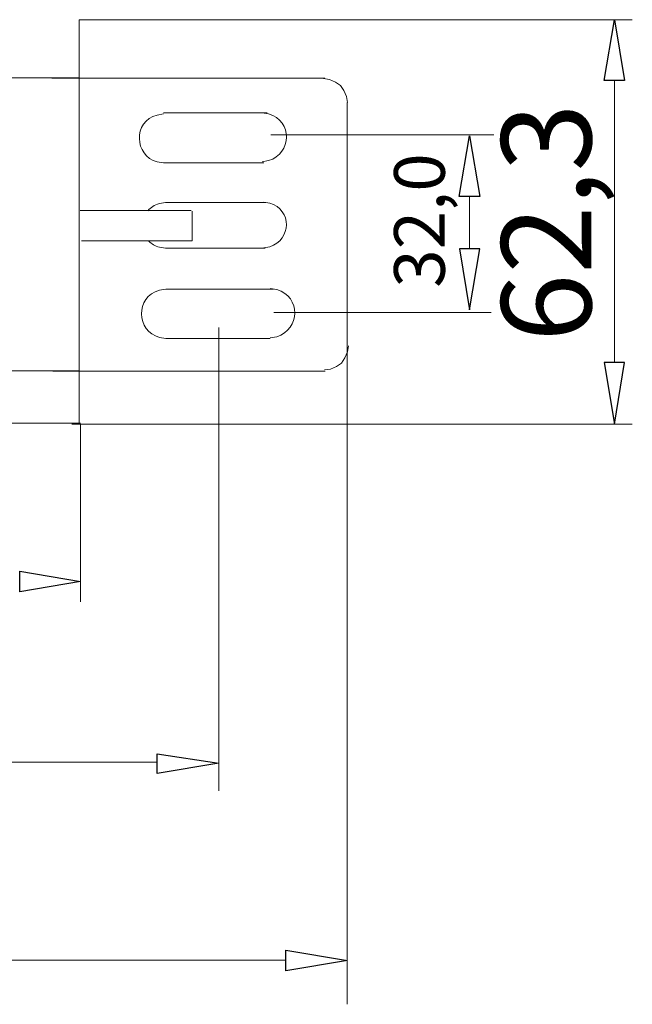
# Model space of a CAD drawing. Units: millimetres. Extents: x 1142 to 5473, y 1314 to 2712.
# Drawn here: x 4719 to 5033, y 1579 to 2083 of the extents above; entities that cross this region are included whole.
import ezdxf

# ---------------------------------------------------------------- set-up
doc = ezdxf.new("R2010")
doc.units = ezdxf.units.MM
doc.layers.add('layer 1', color=7, linetype='Continuous')
doc.styles.add('0', font='arial.ttf', dxfattribs={"height": 1})

msp = doc.modelspace()

# ---------------------------------------------------------------- linework, layer by layer
at = {"layer": 'layer 1', "lineweight": 9}
for points in [[(4749.75, 1875.87), (4749.75, 1875.87), (4749.75, 2082.53), (4749.75, 2082.53)], [(4749.75, 2082.53), (4749.75, 2082.53), (4749.75, 1875.87), (4749.75, 1875.87)], [(4749.75, 2082.46), (4749.75, 2082.46), (5032.68, 2082.46), (5032.68, 2082.46)], [(4648.77, 2052.75), (4648.77, 2052.75), (4749.75, 2052.75), (4749.75, 2052.75)], [(4735.8, 2052.59), (4735.8, 2052.59), (4750.25, 2052.59), (4750.25, 2052.59)], [(4750.25, 2052.59), (4750.25, 2052.59), (4875.48, 2052.59), (4875.48, 2052.59)], [(5023.49, 2051.37), (5023.49, 2051.37), (5023.49, 1907.33), (5023.49, 1907.33)], [(4886.89, 1888.81), (4886.89, 1888.81), (4886.89, 2040.14), (4886.89, 2040.14)], [(4845.87, 2034.88), (4845.87, 2034.88), (4792.94, 2034.88), (4792.94, 2034.88)], [(4847.78, 2023.6), (4847.78, 2023.6), (4961.93, 2023.6), (4961.93, 2023.6)], [(4792.94, 2009.35), (4792.94, 2009.35), (4844.18, 2009.35), (4844.18, 2009.35)], [(4845.24, 1989), (4845.24, 1989), (4793.85, 1989), (4793.85, 1989)], [(4949.46, 1965.3), (4949.46, 1965.3), (4949.46, 1992.18), (4949.46, 1992.18)], [(4807.04, 1984.96), (4807.04, 1984.96), (4750.27, 1984.96), (4750.27, 1984.96)], [(4807.57, 1984.65), (4807.57, 1984.65), (4807.57, 1969.5), (4807.57, 1969.5)], [(4807.54, 1969.5), (4807.54, 1969.5), (4750.89, 1969.5), (4750.89, 1969.5)], [(4793.85, 1965.71), (4793.85, 1965.71), (4844.87, 1965.71), (4844.87, 1965.71)], [(4849.17, 1944.81), (4849.17, 1944.81), (4794.15, 1944.81), (4794.15, 1944.81)], [(4849.28, 1932.81), (4849.28, 1932.81), (4960.53, 1932.81), (4960.53, 1932.81)], [(4821.21, 1925.14), (4821.21, 1925.14), (4821.21, 1688.42), (4821.21, 1688.42)], [(4794.15, 1919.6), (4794.15, 1919.6), (4847.52, 1919.6), (4847.52, 1919.6)], [(4648.77, 1903.02), (4648.77, 1903.02), (4749.75, 1903.02), (4749.75, 1903.02)], [(4750.75, 1902.81), (4750.75, 1902.81), (4736.3, 1902.81), (4736.3, 1902.81)], [(4886.89, 1897.29), (4886.89, 1897.29), (4886.89, 1579.22), (4886.89, 1579.22)], [(4750.53, 1876.29), (4750.53, 1876.29), (1479.98, 1876.29), (1479.98, 1876.29)], [(4746.04, 1875.8), (4746.04, 1875.8), (5032.68, 1875.8), (5032.68, 1875.8)], [(4750.53, 1875.7), (4750.53, 1875.7), (4750.53, 1785.03), (4750.53, 1785.03)], [(1442.94, 1702.92), (1442.94, 1702.92), (4789.68, 1702.92), (4789.68, 1702.92)], [(4855.48, 1601.78), (4855.48, 1601.78), (1386.89, 1601.78), (1386.89, 1601.78)]]:
    msp.add_open_spline(points, degree=3, dxfattribs=at)
at = {"layer": 'layer 1'}
for points in [[(5018.23, 2051.37), (5018.23, 2051.37), (5028.74, 2051.37), (5028.74, 2051.37), (5028.74, 2051.37), (5028.74, 2051.37), (5023.49, 2082.46), (5023.49, 2082.46), (5023.49, 2082.46), (5023.49, 2082.46), (5018.23, 2051.37), (5018.23, 2051.37)], [(4944.18, 1992.1), (4944.18, 1992.1), (4954.69, 1992.1), (4954.69, 1992.1), (4954.69, 1992.1), (4954.69, 1992.1), (4949.44, 2023.18), (4949.44, 2023.18), (4949.44, 2023.18), (4949.44, 2023.18), (4944.18, 1992.1), (4944.18, 1992.1)], [(4944.21, 1965.32), (4944.21, 1965.32), (4954.71, 1965.32), (4954.71, 1965.32), (4954.71, 1965.32), (4954.71, 1965.32), (4949.46, 1934.23), (4949.46, 1934.23), (4949.46, 1934.23), (4949.46, 1934.23), (4944.21, 1965.32), (4944.21, 1965.32)], [(5018.23, 1907.33), (5018.23, 1907.33), (5028.74, 1907.33), (5028.74, 1907.33), (5028.74, 1907.33), (5028.74, 1907.33), (5023.49, 1875.8), (5023.49, 1875.8), (5023.49, 1875.8), (5023.49, 1875.8), (5018.23, 1907.33), (5018.23, 1907.33)], [(4719.37, 1800.63), (4719.37, 1800.63), (4719.37, 1790.12), (4719.37, 1790.12), (4719.37, 1790.12), (4719.37, 1790.12), (4750.45, 1795.37), (4750.45, 1795.37), (4750.45, 1795.37), (4750.45, 1795.37), (4719.37, 1800.63), (4719.37, 1800.63)], [(4789.7, 1707.31), (4789.7, 1707.31), (4789.7, 1697.24), (4789.7, 1697.24), (4789.7, 1697.24), (4789.7, 1697.24), (4821.22, 1702.5), (4821.22, 1702.5), (4821.22, 1702.5), (4821.22, 1702.5), (4789.7, 1707.31), (4789.7, 1707.31)], [(4855.42, 1606.83), (4855.42, 1606.83), (4855.42, 1596.33), (4855.42, 1596.33), (4855.42, 1596.33), (4855.42, 1596.33), (4886.95, 1601.58), (4886.95, 1601.58), (4886.95, 1601.58), (4886.95, 1601.58), (4855.42, 1606.83), (4855.42, 1606.83)]]:
    msp.add_open_spline(points, degree=3, knots=[0, 0, 0, 0, 0.25, 0.25, 0.25, 0.25, 0.5, 0.5, 0.5, 0.5, 1, 1, 1, 1], dxfattribs=at)
at = {"layer": 'layer 1', "lineweight": 9}
for points, knots in [([(4886.96, 2040.14), (4886.96, 2040.14), (4886.52, 2043.2), (4886.52, 2043.2), (4886.52, 2043.2), (4886.52, 2043.2), (4885.2, 2046.27), (4885.2, 2046.27), (4885.2, 2046.27), (4885.2, 2046.27), (4883.45, 2048.89), (4883.45, 2048.89), (4883.45, 2048.89), (4883.45, 2048.89), (4880.83, 2050.65), (4880.83, 2050.65), (4880.83, 2050.65), (4880.83, 2050.65), (4877.76, 2051.96), (4877.76, 2051.96), (4877.76, 2051.96), (4877.76, 2051.96), (4874.7, 2052.4), (4874.7, 2052.4)], [0, 0, 0, 0, 0.142857, 0.142857, 0.142857, 0.142857, 0.285714, 0.285714, 0.285714, 0.285714, 0.428571, 0.428571, 0.428571, 0.428571, 0.571429, 0.571429, 0.571429, 0.571429, 0.714286, 0.714286, 0.714286, 0.714286, 1, 1, 1, 1]), ([(4792.94, 2034.33), (4792.94, 2034.33), (4789.68, 2033.79), (4789.68, 2033.79), (4789.68, 2033.79), (4777.06, 2030.56), (4777.95, 2012.84), (4789.68, 2009.89), (4789.68, 2009.89), (4789.68, 2009.89), (4792.94, 2009.35), (4792.94, 2009.35)], [0, 0, 0, 0, 0.25, 0.25, 0.25, 0.25, 0.5, 0.5, 0.5, 0.5, 1, 1, 1, 1]), ([(4843.38, 2009.93), (4843.38, 2009.93), (4846.64, 2010.47), (4846.64, 2010.47), (4846.64, 2010.47), (4858.71, 2014.18), (4859.02, 2030.78), (4846.64, 2034.37), (4846.64, 2034.37), (4846.64, 2034.37), (4843.38, 2034.91), (4843.38, 2034.91)], [0, 0, 0, 0, 0.25, 0.25, 0.25, 0.25, 0.5, 0.5, 0.5, 0.5, 1, 1, 1, 1]), ([(4793.85, 1989), (4793.85, 1989), (4790.81, 1988.49), (4790.81, 1988.49), (4790.81, 1988.49), (4788.25, 1987.84), (4786.28, 1986.54), (4784.89, 1984.89)], [0, 0, 0, 0, 0.333333, 0.333333, 0.333333, 0.333333, 1, 1, 1, 1]), ([(4844.18, 1965.98), (4844.18, 1965.98), (4847.22, 1966.49), (4847.22, 1966.49), (4847.22, 1966.49), (4858.47, 1969.95), (4858.77, 1985.42), (4847.22, 1988.77), (4847.22, 1988.77), (4847.22, 1988.77), (4844.18, 1989.27), (4844.18, 1989.27)], [0, 0, 0, 0, 0.25, 0.25, 0.25, 0.25, 0.5, 0.5, 0.5, 0.5, 1, 1, 1, 1]), ([(4785.41, 1969.38), (4786.78, 1967.91), (4788.58, 1966.77), (4790.81, 1966.22), (4790.81, 1966.22), (4790.81, 1966.22), (4793.85, 1965.71), (4793.85, 1965.71)], [0, 0, 0, 0, 0.333333, 0.333333, 0.333333, 0.333333, 1, 1, 1, 1]), ([(4794.15, 1944.81), (4794.15, 1944.81), (4790.86, 1944.26), (4790.86, 1944.26), (4790.86, 1944.26), (4778.12, 1941), (4779.02, 1923.13), (4790.86, 1920.15), (4790.86, 1920.15), (4790.86, 1920.15), (4794.15, 1919.6), (4794.15, 1919.6)], [0, 0, 0, 0, 0.25, 0.25, 0.25, 0.25, 0.5, 0.5, 0.5, 0.5, 1, 1, 1, 1]), ([(4847.52, 1919.91), (4847.52, 1919.91), (4850.81, 1920.46), (4850.81, 1920.46), (4850.81, 1920.46), (4862.98, 1924.21), (4863.3, 1940.95), (4850.81, 1944.57), (4850.81, 1944.57), (4850.81, 1944.57), (4847.52, 1945.12), (4847.52, 1945.12)], [0, 0, 0, 0, 0.25, 0.25, 0.25, 0.25, 0.5, 0.5, 0.5, 0.5, 1, 1, 1, 1]), ([(4875.19, 1903.49), (4875.19, 1903.49), (4878.26, 1903.93), (4878.26, 1903.93), (4878.26, 1903.93), (4878.26, 1903.93), (4881.32, 1905.24), (4881.32, 1905.24), (4881.32, 1905.24), (4881.32, 1905.24), (4883.95, 1906.99), (4883.95, 1906.99), (4883.95, 1906.99), (4883.95, 1906.99), (4885.7, 1909.62), (4885.7, 1909.62), (4885.7, 1909.62), (4885.7, 1909.62), (4887.01, 1912.69), (4887.01, 1912.69), (4887.01, 1912.69), (4887.01, 1912.69), (4887.45, 1915.75), (4887.45, 1915.75)], [0, 0, 0, 0, 0.142857, 0.142857, 0.142857, 0.142857, 0.285714, 0.285714, 0.285714, 0.285714, 0.428571, 0.428571, 0.428571, 0.428571, 0.571429, 0.571429, 0.571429, 0.571429, 0.714286, 0.714286, 0.714286, 0.714286, 1, 1, 1, 1]), ([(4875.52, 1902.81), (4875.52, 1902.81), (4750.75, 1902.81), (4750.75, 1902.81), (4750.75, 1902.81), (4750.75, 1902.81), (4754.72, 1902.81), (4754.72, 1902.81)], [0, 0, 0, 0, 0.333333, 0.333333, 0.333333, 0.333333, 1, 1, 1, 1])]:
    msp.add_open_spline(points, degree=3, knots=knots, dxfattribs=at)

# ---------------------------------------------------------------- texts
at = {"layer": 'layer 1', "color": 250, "style": '0'}
for s, height, p in [('62,3', 45.989, (5011.67, 1917.86)), ('32,0', 25.925, (4936.76, 1945.52))]:
    msp.add_text(s, height=height, rotation=90, dxfattribs=at).set_placement(p)

doc.saveas('drawing.dxf')
